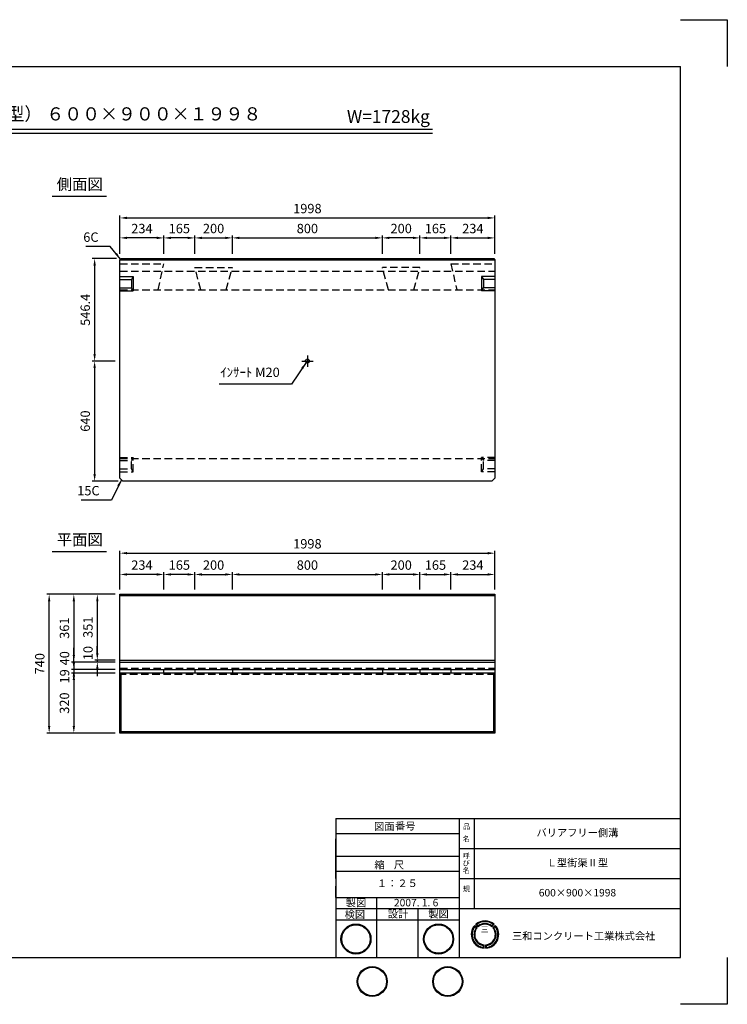
# Model space of a CAD drawing. Extents: x 0 to 7425, y 0 to 5250.
# Drawn here: x 3653 to 7425, y 0 to 5250 of the extents above; entities that cross this region are included whole.
import ezdxf
from ezdxf.enums import TextEntityAlignment as Align

# ---------------------------------------------------------------- set-up
doc = ezdxf.new("R2010")
doc.units = 0
doc.header["$LTSCALE"] = 0.5
doc.linetypes.add('CENTER2', pattern=[28.575, 19.05, -3.175, 3.175, -3.175])
doc.linetypes.add('HIDDEN2', pattern=[4.7625, 3.175, -1.5875])
doc.layers.get('0').update_dxf_attribs({"linetype": 'CONTINUOUS'})
doc.layers.get('DEFPOINTS').update_dxf_attribs({"linetype": 'CONTINUOUS'})
doc.layers.add('寸法引出', color=2, linetype='CONTINUOUS')
doc.layers.add('枠', color=3, linetype='CONTINUOUS')
doc.styles.add('SANWA', font='MSMINCHO.TTF')
doc.dimstyles.new('SANWA', dxfattribs={"dimtxt": 2.5, "dimasz": 2.5, "dimexe": 1, "dimexo": 1, "dimgap": 0, "dimtad": 1, "dimdec": 4, "dimdsep": 46, "dimtxsty": 'SANWA', "dimcen": 0, "dimclrd": 2, "dimclre": 2, "dimclrt": 2, "dimadec": 0, "dimazin": 0, "dimtfac": 1, "dimtdec": 4, "dimtix": 1, "dimtmove": 0, "dimatfit": 3, "dimfxl": 1, "dimtolj": 1, "dimtzin": 0, "dimarcsym": 0})

# ---------------------------------------------------------------- blocks, each defined once
blk = doc.blocks.new('*D165')
at = {"layer": 'DEFPOINTS', "color": 0, "ltscale": 25}
for p in [(6185.8, 2405.4), (4187.8, 2186.1), (6185.8, 2186.1)]:
    blk.add_point(p, dxfattribs=at)
at = {"layer": '寸法引出', "lineweight": -2, "ltscale": 25}
for p, q in [((4187.8, 2211.1), (4187.8, 2417.9)), ((6185.8, 2211.1), (6185.8, 2417.9)), ((4225.3, 2405.4), (6148.3, 2405.4))]:
    blk.add_line(p, q, dxfattribs=at)
at = {"layer": '寸法引出', "ltscale": 25}
for points in [[(4225.3, 2411.7), (4225.3, 2399.2), (4187.8, 2405.4)], [(6148.3, 2411.7), (6148.3, 2399.2), (6185.8, 2405.4)]]:
    blk.add_solid(points, dxfattribs=at)
at = {"layer": '寸法引出', "ltscale": 25, "insert": (5186.8, 2455.4), "char_height": 50, "attachment_point": 5, "style": 'SANWA'}
blk.add_mtext('\\A1;1998', dxfattribs=at)
blk = doc.blocks.new('*D176')
at = {"layer": 'DEFPOINTS', "color": 0, "ltscale": 25}
for p in [(3810.4, 2186.1), (4187.8, 2186.1), (4187.8, 1446.1)]:
    blk.add_point(p, dxfattribs=at)
at = {"layer": '寸法引出', "lineweight": -2, "ltscale": 25}
for p, q in [((4162.8, 2186.1), (3797.9, 2186.1)), ((3810.4, 1483.6), (3810.4, 2148.6)), ((4162.8, 1446.1), (3797.9, 1446.1))]:
    blk.add_line(p, q, dxfattribs=at)
at = {"layer": '寸法引出', "ltscale": 25}
for points in [[(3804.2, 2148.6), (3816.7, 2148.6), (3810.4, 2186.1)], [(3804.2, 1483.6), (3816.7, 1483.6), (3810.4, 1446.1)]]:
    blk.add_solid(points, dxfattribs=at)
at = {"layer": '寸法引出', "ltscale": 25, "insert": (3760.4, 1816.1), "char_height": 50, "attachment_point": 5, "rotation": 90, "style": 'SANWA'}
blk.add_mtext('\\A1;740', dxfattribs=at)
blk = doc.blocks.new('*D178')
at = {"layer": 'DEFPOINTS', "color": 0, "ltscale": 25}
for p in [(5586.8, 2292), (4786.8, 2186.1), (5586.8, 2186.1)]:
    blk.add_point(p, dxfattribs=at)
at = {"layer": '寸法引出', "lineweight": -2, "ltscale": 25}
for p, q in [((4786.8, 2211.1), (4786.8, 2304.5)), ((4824.3, 2292), (5549.3, 2292)), ((5586.8, 2211.1), (5586.8, 2304.5))]:
    blk.add_line(p, q, dxfattribs=at)
at = {"layer": '寸法引出', "ltscale": 25}
for points in [[(4824.3, 2298.3), (4824.3, 2285.8), (4786.8, 2292)], [(5549.3, 2298.3), (5549.3, 2285.8), (5586.8, 2292)]]:
    blk.add_solid(points, dxfattribs=at)
at = {"layer": '寸法引出', "ltscale": 25, "insert": (5186.8, 2342), "char_height": 50, "attachment_point": 5, "style": 'SANWA'}
blk.add_mtext('\\A1;800', dxfattribs=at)
blk = doc.blocks.new('*D177')
at = {"layer": 'DEFPOINTS', "color": 0, "ltscale": 25}
for p in [(4786.8, 2292), (4586.8, 2186.1), (4786.8, 2186.1)]:
    blk.add_point(p, dxfattribs=at)
at = {"layer": '寸法引出', "lineweight": -2, "ltscale": 25}
for p, q in [((4586.8, 2211.1), (4586.8, 2304.5)), ((4624.3, 2292), (4749.3, 2292)), ((4786.8, 2211.1), (4786.8, 2304.5))]:
    blk.add_line(p, q, dxfattribs=at)
at = {"layer": '寸法引出', "ltscale": 25}
for points in [[(4624.3, 2298.3), (4624.3, 2285.8), (4586.8, 2292)], [(4749.3, 2298.3), (4749.3, 2285.8), (4786.8, 2292)]]:
    blk.add_solid(points, dxfattribs=at)
at = {"layer": '寸法引出', "ltscale": 25, "insert": (4686.8, 2342), "char_height": 50, "attachment_point": 5, "style": 'SANWA'}
blk.add_mtext('\\A1;200', dxfattribs=at)
blk = doc.blocks.new('*D175')
at = {"layer": 'DEFPOINTS', "color": 0, "ltscale": 25}
for p in [(6185.8, 4193), (4187.8, 3976.2), (6185.8, 3976.2)]:
    blk.add_point(p, dxfattribs=at)
at = {"layer": '寸法引出', "lineweight": -2, "ltscale": 25}
for p, q in [((4187.8, 4001.2), (4187.8, 4205.5)), ((6185.8, 4001.2), (6185.8, 4205.5)), ((4225.3, 4193), (6148.3, 4193))]:
    blk.add_line(p, q, dxfattribs=at)
at = {"layer": '寸法引出', "ltscale": 25}
for points in [[(4225.3, 4199.3), (4225.3, 4186.8), (4187.8, 4193)], [(6148.3, 4199.3), (6148.3, 4186.8), (6185.8, 4193)]]:
    blk.add_solid(points, dxfattribs=at)
at = {"layer": '寸法引出', "ltscale": 25, "insert": (5186.8, 4243), "char_height": 50, "attachment_point": 5, "style": 'SANWA'}
blk.add_mtext('\\A1;1998', dxfattribs=at)
blk = doc.blocks.new('*D179')
at = {"layer": 'DEFPOINTS', "color": 0, "ltscale": 25}
for p in [(4193.8, 3976.2), (4052.8, 3429.8), (4187.8, 3429.8)]:
    blk.add_point(p, dxfattribs=at)
at = {"layer": '寸法引出', "lineweight": -2, "ltscale": 25}
for p, q in [((4168.8, 3976.2), (4040.3, 3976.2)), ((4052.8, 3938.7), (4052.8, 3467.3)), ((4162.8, 3429.8), (4040.3, 3429.8))]:
    blk.add_line(p, q, dxfattribs=at)
at = {"layer": '寸法引出', "ltscale": 25}
for points in [[(4046.5, 3938.7), (4059, 3938.7), (4052.8, 3976.2)], [(4046.5, 3467.3), (4059, 3467.3), (4052.8, 3429.8)]]:
    blk.add_solid(points, dxfattribs=at)
at = {"layer": '寸法引出', "ltscale": 25, "insert": (4002.8, 3703), "char_height": 50, "attachment_point": 5, "rotation": 90, "style": 'SANWA'}
blk.add_mtext('\\A1;546.4', dxfattribs=at)
blk = doc.blocks.new('*D180')
at = {"layer": 'DEFPOINTS', "color": 0, "ltscale": 25}
for p in [(4187.8, 3429.8), (4052.8, 2789.8), (4202.8, 2789.8)]:
    blk.add_point(p, dxfattribs=at)
at = {"layer": '寸法引出', "lineweight": -2, "ltscale": 25}
for p, q in [((4162.8, 3429.8), (4040.3, 3429.8)), ((4052.8, 3392.3), (4052.8, 2827.3)), ((4177.8, 2789.8), (4040.3, 2789.8))]:
    blk.add_line(p, q, dxfattribs=at)
at = {"layer": '寸法引出', "ltscale": 25}
for points in [[(4046.5, 3392.3), (4059, 3392.3), (4052.8, 3429.8)], [(4046.5, 2827.3), (4059, 2827.3), (4052.8, 2789.8)]]:
    blk.add_solid(points, dxfattribs=at)
at = {"layer": '寸法引出', "ltscale": 25, "insert": (4002.8, 3109.8), "char_height": 50, "attachment_point": 5, "rotation": 90, "style": 'SANWA'}
blk.add_mtext('\\A1;640', dxfattribs=at)
blk = doc.blocks.new('*D182')
at = {"layer": 'DEFPOINTS', "color": 0, "ltscale": 25}
for p in [(5586.8, 4086.5), (4786.8, 3976.2), (5586.8, 3976.2)]:
    blk.add_point(p, dxfattribs=at)
at = {"layer": '寸法引出', "lineweight": -2, "ltscale": 25}
for p, q in [((4786.8, 4001.2), (4786.8, 4099)), ((5586.8, 4001.2), (5586.8, 4099)), ((4824.3, 4086.5), (5549.3, 4086.5))]:
    blk.add_line(p, q, dxfattribs=at)
at = {"layer": '寸法引出', "ltscale": 25}
for points in [[(4824.3, 4092.8), (4824.3, 4080.3), (4786.8, 4086.5)], [(5549.3, 4092.8), (5549.3, 4080.3), (5586.8, 4086.5)]]:
    blk.add_solid(points, dxfattribs=at)
at = {"layer": '寸法引出', "ltscale": 25, "insert": (5186.8, 4136.5), "char_height": 50, "attachment_point": 5, "style": 'SANWA'}
blk.add_mtext('\\A1;800', dxfattribs=at)
blk = doc.blocks.new('*D181')
at = {"layer": 'DEFPOINTS', "color": 0, "ltscale": 25}
for p in [(4786.8, 4086.5), (4586.8, 3976.2), (4786.8, 3976.2)]:
    blk.add_point(p, dxfattribs=at)
at = {"layer": '寸法引出', "lineweight": -2, "ltscale": 25}
for p, q in [((4586.8, 4001.2), (4586.8, 4099)), ((4786.8, 4001.2), (4786.8, 4099)), ((4624.3, 4086.5), (4749.3, 4086.5))]:
    blk.add_line(p, q, dxfattribs=at)
at = {"layer": '寸法引出', "ltscale": 25}
for points in [[(4624.3, 4092.8), (4624.3, 4080.3), (4586.8, 4086.5)], [(4749.3, 4092.8), (4749.3, 4080.3), (4786.8, 4086.5)]]:
    blk.add_solid(points, dxfattribs=at)
at = {"layer": '寸法引出', "ltscale": 25, "insert": (4686.8, 4136.5), "char_height": 50, "attachment_point": 5, "style": 'SANWA'}
blk.add_mtext('\\A1;200', dxfattribs=at)
blk = doc.blocks.new('*D183')
at = {"layer": 'DEFPOINTS', "color": 0, "ltscale": 25}
for p in [(5586.8, 2292), (5586.8, 2186.1), (5786.8, 2186.1)]:
    blk.add_point(p, dxfattribs=at)
at = {"layer": '寸法引出', "lineweight": -2, "ltscale": 25}
for p, q in [((5586.8, 2211.1), (5586.8, 2304.5)), ((5749.3, 2292), (5624.3, 2292)), ((5786.8, 2211.1), (5786.8, 2304.5))]:
    blk.add_line(p, q, dxfattribs=at)
at = {"layer": '寸法引出', "ltscale": 25}
for points in [[(5624.3, 2298.3), (5624.3, 2285.8), (5586.8, 2292)], [(5749.3, 2298.3), (5749.3, 2285.8), (5786.8, 2292)]]:
    blk.add_solid(points, dxfattribs=at)
at = {"layer": '寸法引出', "ltscale": 25, "insert": (5686.8, 2342), "char_height": 50, "attachment_point": 5, "style": 'SANWA'}
blk.add_mtext('\\A1;200', dxfattribs=at)
blk = doc.blocks.new('*D184')
at = {"layer": 'DEFPOINTS', "color": 0, "ltscale": 25}
for p in [(5586.8, 4086.5), (5586.8, 3976.2), (5786.8, 3976.2)]:
    blk.add_point(p, dxfattribs=at)
at = {"layer": '寸法引出', "lineweight": -2, "ltscale": 25}
for p, q in [((5586.8, 4001.2), (5586.8, 4099)), ((5786.8, 4001.2), (5786.8, 4099)), ((5749.3, 4086.5), (5624.3, 4086.5))]:
    blk.add_line(p, q, dxfattribs=at)
at = {"layer": '寸法引出', "ltscale": 25}
for points in [[(5624.3, 4092.8), (5624.3, 4080.3), (5586.8, 4086.5)], [(5749.3, 4092.8), (5749.3, 4080.3), (5786.8, 4086.5)]]:
    blk.add_solid(points, dxfattribs=at)
at = {"layer": '寸法引出', "ltscale": 25, "insert": (5686.8, 4136.5), "char_height": 50, "attachment_point": 5, "style": 'SANWA'}
blk.add_mtext('\\A1;200', dxfattribs=at)
blk = doc.blocks.new('*D185')
at = {"layer": 'DEFPOINTS', "color": 0, "ltscale": 25}
for p in [(5951.8, 4086.5), (5786.8, 3976.2), (5951.8, 3976.2)]:
    blk.add_point(p, dxfattribs=at)
at = {"layer": '寸法引出', "lineweight": -2, "ltscale": 25}
for p, q in [((5786.8, 4001.2), (5786.8, 4099)), ((5951.8, 4001.2), (5951.8, 4099)), ((5824.3, 4086.5), (5914.3, 4086.5))]:
    blk.add_line(p, q, dxfattribs=at)
at = {"layer": '寸法引出', "ltscale": 25}
for points in [[(5824.3, 4092.8), (5824.3, 4080.3), (5786.8, 4086.5)], [(5914.3, 4092.8), (5914.3, 4080.3), (5951.8, 4086.5)]]:
    blk.add_solid(points, dxfattribs=at)
at = {"layer": '寸法引出', "ltscale": 25, "insert": (5869.3, 4136.5), "char_height": 50, "attachment_point": 5, "style": 'SANWA'}
blk.add_mtext('\\A1;165', dxfattribs=at)
blk = doc.blocks.new('*D186')
at = {"layer": 'DEFPOINTS', "color": 0, "ltscale": 25}
for p in [(6185.8, 4086.5), (5951.8, 3976.2), (6185.8, 3976.2)]:
    blk.add_point(p, dxfattribs=at)
at = {"layer": '寸法引出', "lineweight": -2, "ltscale": 25}
for p, q in [((5951.8, 4001.2), (5951.8, 4099)), ((6185.8, 4001.2), (6185.8, 4099)), ((5989.3, 4086.5), (6148.3, 4086.5))]:
    blk.add_line(p, q, dxfattribs=at)
at = {"layer": '寸法引出', "ltscale": 25}
for points in [[(5989.3, 4092.8), (5989.3, 4080.3), (5951.8, 4086.5)], [(6148.3, 4092.8), (6148.3, 4080.3), (6185.8, 4086.5)]]:
    blk.add_solid(points, dxfattribs=at)
at = {"layer": '寸法引出', "ltscale": 25, "insert": (6068.8, 4136.5), "char_height": 50, "attachment_point": 5, "style": 'SANWA'}
blk.add_mtext('\\A1;234', dxfattribs=at)
blk = doc.blocks.new('*D187')
at = {"layer": 'DEFPOINTS', "color": 0, "ltscale": 25}
for p in [(4421.8, 4086.5), (4421.8, 3976.2), (4586.8, 3976.2)]:
    blk.add_point(p, dxfattribs=at)
at = {"layer": '寸法引出', "lineweight": -2, "ltscale": 25}
for p, q in [((4421.8, 4001.2), (4421.8, 4099)), ((4586.8, 4001.2), (4586.8, 4099)), ((4549.3, 4086.5), (4459.3, 4086.5))]:
    blk.add_line(p, q, dxfattribs=at)
at = {"layer": '寸法引出', "ltscale": 25}
for points in [[(4459.3, 4092.8), (4459.3, 4080.3), (4421.8, 4086.5)], [(4549.3, 4092.8), (4549.3, 4080.3), (4586.8, 4086.5)]]:
    blk.add_solid(points, dxfattribs=at)
at = {"layer": '寸法引出', "ltscale": 25, "insert": (4504.3, 4136.5), "char_height": 50, "attachment_point": 5, "style": 'SANWA'}
blk.add_mtext('\\A1;165', dxfattribs=at)
blk = doc.blocks.new('*D188')
at = {"layer": 'DEFPOINTS', "color": 0, "ltscale": 25}
for p in [(4187.8, 4086.5), (4187.8, 3976.2), (4421.8, 3976.2)]:
    blk.add_point(p, dxfattribs=at)
at = {"layer": '寸法引出', "lineweight": -2, "ltscale": 25}
for p, q in [((4187.8, 4001.2), (4187.8, 4099)), ((4421.8, 4001.2), (4421.8, 4099)), ((4384.3, 4086.5), (4225.3, 4086.5))]:
    blk.add_line(p, q, dxfattribs=at)
at = {"layer": '寸法引出', "ltscale": 25}
for points in [[(4225.3, 4092.8), (4225.3, 4080.3), (4187.8, 4086.5)], [(4384.3, 4092.8), (4384.3, 4080.3), (4421.8, 4086.5)]]:
    blk.add_solid(points, dxfattribs=at)
at = {"layer": '寸法引出', "ltscale": 25, "insert": (4304.8, 4136.5), "char_height": 50, "attachment_point": 5, "style": 'SANWA'}
blk.add_mtext('\\A1;234', dxfattribs=at)
blk = doc.blocks.new('*D189')
at = {"layer": 'DEFPOINTS', "color": 0, "ltscale": 25}
for p in [(4421.8, 2292), (4421.8, 2186.1), (4586.8, 2186.1)]:
    blk.add_point(p, dxfattribs=at)
at = {"layer": '寸法引出', "lineweight": -2, "ltscale": 25}
for p, q in [((4421.8, 2211.1), (4421.8, 2304.5)), ((4549.3, 2292), (4459.3, 2292)), ((4586.8, 2211.1), (4586.8, 2304.5))]:
    blk.add_line(p, q, dxfattribs=at)
at = {"layer": '寸法引出', "ltscale": 25}
for points in [[(4459.3, 2298.3), (4459.3, 2285.8), (4421.8, 2292)], [(4549.3, 2298.3), (4549.3, 2285.8), (4586.8, 2292)]]:
    blk.add_solid(points, dxfattribs=at)
at = {"layer": '寸法引出', "ltscale": 25, "insert": (4504.3, 2342), "char_height": 50, "attachment_point": 5, "style": 'SANWA'}
blk.add_mtext('\\A1;165', dxfattribs=at)
blk = doc.blocks.new('*D190')
at = {"layer": 'DEFPOINTS', "color": 0, "ltscale": 25}
for p in [(4187.8, 2292), (4187.8, 2186.1), (4421.8, 2186.1)]:
    blk.add_point(p, dxfattribs=at)
at = {"layer": '寸法引出', "lineweight": -2, "ltscale": 25}
for p, q in [((4187.8, 2211.1), (4187.8, 2304.5)), ((4384.3, 2292), (4225.3, 2292)), ((4421.8, 2211.1), (4421.8, 2304.5))]:
    blk.add_line(p, q, dxfattribs=at)
at = {"layer": '寸法引出', "ltscale": 25}
for points in [[(4225.3, 2298.3), (4225.3, 2285.8), (4187.8, 2292)], [(4384.3, 2298.3), (4384.3, 2285.8), (4421.8, 2292)]]:
    blk.add_solid(points, dxfattribs=at)
at = {"layer": '寸法引出', "ltscale": 25, "insert": (4304.8, 2342), "char_height": 50, "attachment_point": 5, "style": 'SANWA'}
blk.add_mtext('\\A1;234', dxfattribs=at)
blk = doc.blocks.new('*D191')
at = {"layer": 'DEFPOINTS', "color": 0, "ltscale": 25}
for p in [(5951.8, 2292), (5786.8, 2186.1), (5951.8, 2186.1)]:
    blk.add_point(p, dxfattribs=at)
at = {"layer": '寸法引出', "lineweight": -2, "ltscale": 25}
for p, q in [((5786.8, 2211.1), (5786.8, 2304.5)), ((5824.3, 2292), (5914.3, 2292)), ((5951.8, 2211.1), (5951.8, 2304.5))]:
    blk.add_line(p, q, dxfattribs=at)
at = {"layer": '寸法引出', "ltscale": 25}
for points in [[(5824.3, 2298.3), (5824.3, 2285.8), (5786.8, 2292)], [(5914.3, 2298.3), (5914.3, 2285.8), (5951.8, 2292)]]:
    blk.add_solid(points, dxfattribs=at)
at = {"layer": '寸法引出', "ltscale": 25, "insert": (5869.3, 2342), "char_height": 50, "attachment_point": 5, "style": 'SANWA'}
blk.add_mtext('\\A1;165', dxfattribs=at)
blk = doc.blocks.new('*D192')
at = {"layer": 'DEFPOINTS', "color": 0, "ltscale": 25}
for p in [(6185.8, 2292), (5951.8, 2186.1), (6185.8, 2186.1)]:
    blk.add_point(p, dxfattribs=at)
at = {"layer": '寸法引出', "lineweight": -2, "ltscale": 25}
for p, q in [((5951.8, 2211.1), (5951.8, 2304.5)), ((5989.3, 2292), (6148.3, 2292)), ((6185.8, 2211.1), (6185.8, 2304.5))]:
    blk.add_line(p, q, dxfattribs=at)
at = {"layer": '寸法引出', "ltscale": 25}
for points in [[(5989.3, 2298.3), (5989.3, 2285.8), (5951.8, 2292)], [(6148.3, 2298.3), (6148.3, 2285.8), (6185.8, 2292)]]:
    blk.add_solid(points, dxfattribs=at)
at = {"layer": '寸法引出', "ltscale": 25, "insert": (6068.8, 2342), "char_height": 50, "attachment_point": 5, "style": 'SANWA'}
blk.add_mtext('\\A1;234', dxfattribs=at)
blk = doc.blocks.new('*D222')
at = {"layer": 'DEFPOINTS', "color": 0, "ltscale": 25}
for p in [(4187.8, 2186.1), (4067.1, 1835.1), (4187.8, 1835.1)]:
    blk.add_point(p, dxfattribs=at)
at = {"layer": '寸法引出', "lineweight": -2, "ltscale": 25}
for p, q in [((4162.8, 2186.1), (4054.6, 2186.1)), ((4067.1, 2148.6), (4067.1, 1872.6)), ((4162.8, 1835.1), (4054.6, 1835.1))]:
    blk.add_line(p, q, dxfattribs=at)
at = {"layer": '寸法引出', "ltscale": 25}
for points in [[(4060.9, 2148.6), (4073.4, 2148.6), (4067.1, 2186.1)], [(4060.9, 1872.6), (4073.4, 1872.6), (4067.1, 1835.1)]]:
    blk.add_solid(points, dxfattribs=at)
at = {"layer": '寸法引出', "ltscale": 25, "insert": (4017.1, 2010.6), "char_height": 50, "attachment_point": 5, "rotation": 90, "style": 'SANWA'}
blk.add_mtext('\\A1;351', dxfattribs=at)
blk = doc.blocks.new('*D223')
at = {"layer": 'DEFPOINTS', "color": 0, "ltscale": 25}
for p in [(4067.1, 1825.1), (4187.8, 1835.1), (4187.8, 1825.1)]:
    blk.add_point(p, dxfattribs=at)
at = {"layer": '寸法引出', "lineweight": -2, "ltscale": 25}
for p, q in [((4067.1, 1872.6), (4067.1, 1910.1)), ((4162.8, 1835.1), (4054.6, 1835.1)), ((4162.8, 1825.1), (4054.6, 1825.1)), ((4067.1, 1835.1), (4067.1, 1825.1)), ((4067.1, 1787.6), (4067.1, 1750.1))]:
    blk.add_line(p, q, dxfattribs=at)
at = {"layer": '寸法引出', "ltscale": 25}
for points in [[(4060.9, 1872.6), (4073.4, 1872.6), (4067.1, 1835.1)], [(4060.9, 1787.6), (4073.4, 1787.6), (4067.1, 1825.1)]]:
    blk.add_solid(points, dxfattribs=at)
at = {"layer": '寸法引出', "ltscale": 25, "insert": (4017.6, 1872.7), "char_height": 50, "attachment_point": 5, "rotation": 90, "style": 'SANWA'}
blk.add_mtext('\\A1;10', dxfattribs=at)
blk = doc.blocks.new('*D224')
at = {"layer": 'DEFPOINTS', "color": 0, "ltscale": 25}
for p in [(4187.8, 2186.1), (3941.9, 1825.1), (4187.8, 1825.1)]:
    blk.add_point(p, dxfattribs=at)
at = {"layer": '寸法引出', "lineweight": -2, "ltscale": 25}
for p, q in [((4162.8, 2186.1), (3929.4, 2186.1)), ((3941.9, 2148.6), (3941.9, 1862.6)), ((4162.8, 1825.1), (3929.4, 1825.1))]:
    blk.add_line(p, q, dxfattribs=at)
at = {"layer": '寸法引出', "ltscale": 25}
for points in [[(3935.7, 2148.6), (3948.2, 2148.6), (3941.9, 2186.1)], [(3935.7, 1862.6), (3948.2, 1862.6), (3941.9, 1825.1)]]:
    blk.add_solid(points, dxfattribs=at)
at = {"layer": '寸法引出', "ltscale": 25, "insert": (3891.9, 2005.6), "char_height": 50, "attachment_point": 5, "rotation": 90, "style": 'SANWA'}
blk.add_mtext('\\A1;361', dxfattribs=at)
blk = doc.blocks.new('*D225')
at = {"layer": 'DEFPOINTS', "color": 0, "ltscale": 25}
for p in [(3941.9, 1785.1), (4187.8, 1825.1), (4187.8, 1785.1)]:
    blk.add_point(p, dxfattribs=at)
at = {"layer": '寸法引出', "lineweight": -2, "ltscale": 25}
for p, q in [((3941.9, 1862.6), (3941.9, 1900.1)), ((4162.8, 1825.1), (3929.4, 1825.1)), ((4162.8, 1785.1), (3929.4, 1785.1)), ((3941.9, 1825.1), (3941.9, 1785.1)), ((3941.9, 1747.6), (3941.9, 1710.1))]:
    blk.add_line(p, q, dxfattribs=at)
at = {"layer": '寸法引出', "ltscale": 25}
for points in [[(3935.7, 1862.6), (3948.2, 1862.6), (3941.9, 1825.1)], [(3935.7, 1747.6), (3948.2, 1747.6), (3941.9, 1785.1)]]:
    blk.add_solid(points, dxfattribs=at)
at = {"layer": '寸法引出', "ltscale": 25, "insert": (3892.6, 1845), "char_height": 50, "attachment_point": 5, "rotation": 90, "style": 'SANWA'}
blk.add_mtext('\\A1;40', dxfattribs=at)
blk = doc.blocks.new('*D226')
at = {"layer": 'DEFPOINTS', "color": 0, "ltscale": 25}
for p in [(4187.8, 1785.1), (3941.9, 1766.1), (4187.8, 1766.1)]:
    blk.add_point(p, dxfattribs=at)
at = {"layer": '寸法引出', "lineweight": -2, "ltscale": 25}
for p, q in [((3941.9, 1822.6), (3941.9, 1860.1)), ((4162.8, 1785.1), (3929.4, 1785.1)), ((3941.9, 1785.1), (3941.9, 1766.1)), ((4162.8, 1766.1), (3929.4, 1766.1)), ((3941.9, 1728.6), (3941.9, 1691.1))]:
    blk.add_line(p, q, dxfattribs=at)
at = {"layer": '寸法引出', "ltscale": 25}
for points in [[(3935.7, 1822.6), (3948.2, 1822.6), (3941.9, 1785.1)], [(3935.7, 1728.6), (3948.2, 1728.6), (3941.9, 1766.1)]]:
    blk.add_solid(points, dxfattribs=at)
at = {"layer": '寸法引出', "ltscale": 25, "insert": (3892.6, 1748.8), "char_height": 50, "attachment_point": 5, "rotation": 90, "style": 'SANWA'}
blk.add_mtext('\\A1;19', dxfattribs=at)
blk = doc.blocks.new('*D227')
at = {"layer": 'DEFPOINTS', "color": 0, "ltscale": 25}
for p in [(4187.8, 1766.1), (3941.9, 1446.1), (4187.8, 1446.1)]:
    blk.add_point(p, dxfattribs=at)
at = {"layer": '寸法引出', "lineweight": -2, "ltscale": 25}
for p, q in [((4162.8, 1766.1), (3929.4, 1766.1)), ((3941.9, 1728.6), (3941.9, 1483.6)), ((4162.8, 1446.1), (3929.4, 1446.1))]:
    blk.add_line(p, q, dxfattribs=at)
at = {"layer": '寸法引出', "ltscale": 25}
for points in [[(3935.7, 1728.6), (3948.2, 1728.6), (3941.9, 1766.1)], [(3935.7, 1483.6), (3948.2, 1483.6), (3941.9, 1446.1)]]:
    blk.add_solid(points, dxfattribs=at)
at = {"layer": '寸法引出', "ltscale": 25, "insert": (3891.9, 1606.1), "char_height": 50, "attachment_point": 5, "rotation": 90, "style": 'SANWA'}
blk.add_mtext('\\A1;320', dxfattribs=at)

msp = doc.modelspace()

# ---------------------------------------------------------------- hatches: boundary and pattern name
h = msp.add_hatch(color=256)
h.paths.add_polyline_path([(5525.81703, 348.17079, 1), (5365.8666, 348.17079, 1)])
h.paths.add_polyline_path([(5521.81703, 348.17079, 1), (5369.8666, 348.17079, 1)], flags=16)
h = msp.add_hatch(color=256)
h.paths.add_polyline_path([(5965.87544, 348.17078, 1), (5805.92502, 348.17078, 1)])
h.paths.add_polyline_path([(5961.87544, 348.17078, 1), (5809.92502, 348.17078, 1)], flags=16)
h.paths.add_polyline_path([(5845.61736, 345.16442), (5929.50307, 345.16442), (5929.50307, 421.2787), (5845.61736, 421.2787)], flags=8)
h.paths.add_polyline_path([(5844.04817, 285.63211), (5929.19103, 285.63211), (5929.19103, 365.51783), (5844.04817, 365.51783)], flags=8)
h = msp.add_hatch(color=256)
h.paths.add_polyline_path([(6084.77225, 426.45965), (6097.52552, 413.70638, -0.3722683533), (6169.59519, 413.70638), (6182.34846, 426.45965, 0.382497994)])
h.paths.add_polyline_path([(6176.44051, 426.20856), (6169.31338, 419.08143, 0.3367429549), (6097.80733, 419.08143), (6090.6802, 426.20856, -0.3477704275)], flags=16)
h.paths.add_polyline_path([(6175.25204, 408.04953, -0.6168583269), (6137.56036, 317.05374), (6137.56036, 299.01789, 0.6292889159), (6188.00532, 420.8028)])
h.paths.add_polyline_path([(6187.75422, 414.89485, -0.5873104909), (6141.56036, 303.37299), (6141.56036, 313.45228, 0.5741105922), (6180.62709, 407.76772)], flags=16)
h.paths.add_polyline_path([(6079.1154, 420.8028, 0.6292889159), (6129.56036, 299.01789), (6129.56036, 317.05374, -0.6168583269), (6091.86867, 408.04953)])
h.paths.add_polyline_path([(6086.49362, 407.76772, 0.5741105922), (6125.56036, 313.45228), (6125.56036, 303.37299, -0.5873104909), (6079.36649, 414.89485)], flags=16)
h = msp.add_hatch(color=256)
h.paths.add_polyline_path([(5612.32908, 121.52799, 1), (5452.37865, 121.52799, 1)])
h.paths.add_polyline_path([(5608.32908, 121.52799, 1), (5456.37865, 121.52799, 1)], flags=16)
h.paths.add_polyline_path([(5491.55671, 113.8021), (5576.47099, 113.8021), (5576.47099, 193.0021), (5491.55671, 193.0021)], flags=8)
h.paths.add_polyline_path([(5491.87323, 54.37359), (5574.27323, 54.37359), (5574.27323, 126.03073), (5491.87323, 126.03073)], flags=24)
h = msp.add_hatch(color=256)
h.paths.add_polyline_path([(6014.91941, 121.52799, 1), (5854.96899, 121.52799, 1)])
h.paths.add_polyline_path([(6010.91941, 121.52799, 1), (5858.96899, 121.52799, 1)], flags=16)
h.paths.add_polyline_path([(5894.03275, 114.92163), (5979.17561, 114.92163), (5979.17561, 194.80735), (5894.03275, 194.80735)], flags=8)
h.paths.add_polyline_path([(5893.89214, 60.93219), (5977.43499, 60.93219), (5977.43499, 136.0179), (5893.89214, 136.0179)], flags=8)

# ---------------------------------------------------------------- linework, layer by layer
for p, q in [((7175, 5250), (7425, 5250)), ((7425, 5250), (7425, 5000)), ((2076.25918, 4665.75209), (5852.803, 4665.75209)), ((2076.25918, 4645.75209), (5852.803, 4645.75209)), ((3826.21968, 4309.4072), (4116.39543, 4309.4072)), ((3826.21968, 2414.48332), (4116.39543, 2414.48332)), ((5337.55319, 990), (5337.55319, 870)), ((5997.55319, 250), (5997.55319, 990)), ((5997.55319, 990), (6035.46212, 990)), ((6077.55319, 510), (6077.55319, 990)), ((5337.55319, 726.76095), (5337.55319, 882.11691)), ((5337.55319, 670), (5337.55319, 726.76095)), ((5337.55319, 570), (5337.55319, 630)), ((5337.55319, 630), (5337.55319, 499.89192)), ((5337.55319, 570), (5337.55319, 510)), ((5557.55319, 250), (5557.55319, 570)), ((5337.55319, 510), (7175, 510)), ((5777.55319, 250), (5777.55319, 510)), ((6091.86867, 408.04953), (6079.03796, 420.88024)), ((6097.52552, 413.70638), (6084.69481, 426.53709)), ((6097.80733, 419.08143), (6090.6802, 426.20856)), ((6169.31338, 419.08143), (6176.44051, 426.20856)), ((6169.59519, 413.70638), (6182.34846, 426.45965)), ((6175.25204, 408.04953), (6188.00532, 420.8028)), ((6086.49362, 407.76772), (6079.36649, 414.89485)), ((6180.62709, 407.76772), (6187.75422, 414.89485)), ((6129.56036, 299.01789), (6129.56036, 317.05374)), ((6137.56036, 299.01789), (6137.56036, 317.05374)), ((6125.56036, 303.37299), (6125.56036, 313.45228)), ((6141.56036, 303.37299), (6141.56036, 313.45228)), ((7425, 250), (7425, 0)), ((7425, 0), (7175, 0))]:
    msp.add_line(p, q)
at = {"ltscale": 25}
for p, q in [((4193.77364, 3976.22373), (4187.77364, 3970.22373)), ((4187.77364, 2804.82373), (4187.77364, 3970.22373)), ((4187.77364, 3970.22373), (6185.77364, 3970.22373)), ((4193.77364, 3976.22373), (6179.77364, 3976.22373)), ((6179.77364, 3976.22373), (6185.77364, 3970.22373)), ((6185.77364, 3970.22373), (6185.77364, 2804.82373)), ((4187.77364, 3879.82373), (4258.77364, 3879.82373)), ((4187.77364, 3864.82373), (4248.77364, 3864.82373)), ((4258.77364, 3879.82373), (4248.77364, 3864.82373)), ((4248.77364, 3864.82373), (4248.77364, 3819.82373)), ((4258.77364, 3879.82373), (4258.77364, 3804.82373)), ((6114.77364, 3879.82373), (6114.77364, 3804.82373)), ((6185.77364, 3879.82373), (6114.77364, 3879.82373)), ((6114.77364, 3879.82373), (6124.77364, 3864.82373)), ((6124.77364, 3864.82373), (6124.77364, 3819.82373)), ((6185.77364, 3864.82373), (6124.77364, 3864.82373)), ((4187.77364, 3819.82373), (4248.77364, 3819.82373)), ((4187.77364, 3804.82373), (4258.77364, 3804.82373)), ((4258.77364, 3804.82373), (4248.77364, 3819.82373)), ((6114.77364, 3804.82373), (6124.77364, 3819.82373)), ((6185.77364, 3804.82373), (6114.77364, 3804.82373)), ((6185.77364, 3819.82373), (6124.77364, 3819.82373)), ((5156.77364, 3429.82373), (5216.77364, 3429.82373)), ((4187.77364, 2804.82373), (4202.77364, 2789.82373)), ((6170.77364, 2789.82373), (4202.77364, 2789.82373)), ((6170.77364, 2789.82373), (6185.77364, 2804.82373)), ((4187.77364, 2186.05805), (6185.77364, 2186.05805)), ((4187.77364, 1446.05805), (4187.77364, 2186.05805)), ((4187.77364, 2180.05805), (6185.77364, 2180.05805)), ((6185.77364, 2186.05805), (6185.77364, 1446.05805)), ((4187.77364, 1835.05805), (6185.77364, 1835.05805)), ((4187.77364, 1825.05805), (6185.77364, 1825.05805)), ((4187.77364, 1785.05805), (6185.77364, 1785.05805)), ((4421.77364, 1766.05805), (4421.77364, 1785.05805)), ((4586.77364, 1785.05805), (4586.77364, 1766.05805)), ((4786.77364, 1785.05805), (4786.77364, 1766.05805)), ((5586.77364, 1785.05805), (5586.77364, 1766.05805)), ((5786.77364, 1785.05805), (5786.77364, 1766.05805)), ((5951.77364, 1785.05805), (5951.77364, 1766.05805)), ((6185.77364, 1766.05805), (4187.77364, 1766.05805)), ((4193.77364, 1452.05805), (4193.77364, 1766.05805)), ((6179.77364, 1452.05805), (6179.77364, 1766.05805)), ((4193.77364, 1452.05805), (4187.77364, 1446.05805)), ((6185.77364, 1446.05805), (4187.77364, 1446.05805)), ((6179.77364, 1452.05805), (4193.77364, 1452.05805)), ((6179.77364, 1452.05805), (6185.77364, 1446.05805))]:
    msp.add_line(p, q, dxfattribs=at)
at = {"linetype": 'HIDDEN2', "ltscale": 25}
for p, q in [((4187.77364, 3948.47373), (4421.77364, 3948.47373)), ((4390.77364, 3809.82373), (4421.77364, 3948.47373)), ((5951.77364, 3948.47373), (5982.77364, 3809.82373)), ((5951.77364, 3948.47373), (6185.77364, 3948.47373)), ((4187.77364, 3909.82373), (6185.77364, 3909.82373)), ((4618.83376, 3809.82373), (4586.77364, 3929.47373)), ((4586.77364, 3929.47373), (4786.77364, 3929.47373)), ((4754.71352, 3809.82373), (4786.77364, 3929.47373)), ((5786.77364, 3929.47373), (5586.77364, 3929.47373)), ((5618.83376, 3809.82373), (5586.77364, 3929.47373)), ((5754.71352, 3809.82373), (5786.77364, 3929.47373)), ((4187.77364, 3809.82373), (6185.77364, 3809.82373)), ((4187.77364, 2914.82373), (4258.77364, 2914.82373)), ((4187.77364, 2909.82373), (6185.77364, 2909.82373)), ((4187.77364, 2899.82373), (4248.77364, 2899.82373)), ((4258.77364, 2914.82373), (4248.77364, 2899.82373)), ((4248.77364, 2854.82373), (4248.77364, 2899.82373)), ((4258.77364, 2839.82373), (4258.77364, 2914.82373)), ((6114.77364, 2839.82373), (6114.77364, 2914.82373)), ((6185.77364, 2914.82373), (6114.77364, 2914.82373)), ((6114.77364, 2914.82373), (6124.77364, 2899.82373)), ((6124.77364, 2854.82373), (6124.77364, 2899.82373)), ((6185.77364, 2899.82373), (6124.77364, 2899.82373)), ((4187.77364, 2854.82373), (4248.77364, 2854.82373)), ((4187.77364, 2839.82373), (4258.77364, 2839.82373)), ((4258.77364, 2839.82373), (4248.77364, 2854.82373)), ((6114.77364, 2839.82373), (6124.77364, 2854.82373)), ((6185.77364, 2839.82373), (6114.77364, 2839.82373)), ((6185.77364, 2854.82373), (6124.77364, 2854.82373)), ((4187.77364, 1792.55805), (6185.77364, 1792.55805)), ((6185.77364, 1758.55805), (4187.77364, 1758.55805))]:
    msp.add_line(p, q, dxfattribs=at)
at = {"linetype": 'CENTER2', "ltscale": 25}
msp.add_line((5186.77364, 3459.82373), (5186.77364, 3399.82373), dxfattribs=at)
at = {"color": 0}
for p, q in [((5337.55319, 990), (7175, 990)), ((5337.55319, 910), (5997.55319, 910)), ((5337.55319, 910), (5997.55319, 910)), ((5337.55319, 870), (5337.55319, 630)), ((5337.55319, 790), (5997.55319, 790)), ((5997.55319, 830), (7175, 830)), ((5337.55319, 710), (5997.55319, 710)), ((5337.55319, 630), (5337.55319, 250)), ((5997.55319, 670), (7175, 670)), ((5337.55319, 570), (5997.55319, 570)), ((5337.55319, 450), (5997.55319, 450))]:
    msp.add_line(p, q, dxfattribs=at)
at = {"ltscale": 25}
msp.add_circle((5186.77364, 3429.82373), 10, dxfattribs=at)
for centre, radius in [((5445.84181, 348.17079), 79.97521), ((5445.84181, 348.17079), 75.97521), ((5885.90023, 348.17078), 79.97521), ((5885.90023, 348.17078), 75.97521), ((5532.35387, 121.52799), 79.97521), ((5532.35387, 121.52799), 75.97521), ((5934.9442, 121.52799), 79.97521), ((5934.9442, 121.52799), 75.97521)]:
    msp.add_circle(centre, radius)
for radius, start, end in [(73.10631, 138.13649545, 266.86350455), (73.10631, 48.13649545, 131.86350455), (69.10631, 51.64767379, 128.35232621), (55.10631, 49.16258741, 130.83741259), (59.10631, 52.77882031, 127.22117969), (73.10631, 273.13649545, 41.86350455), (69.10631, 141.64767379, 263.35232621), (59.10631, 142.77882031, 262.22117969), (55.10631, 139.16258741, 265.83741259), (55.10631, 274.16258741, 40.83741259), (69.10631, 276.64767379, 38.35232621), (59.10631, 277.77882031, 37.22117969)]:
    msp.add_arc((6133.56036, 372.01469), radius, start, end)
at = {"layer": '枠'}
for p, q in [((625, 5000), (7175, 5000)), ((7175, 250), (7175, 5000)), ((625, 250), (7175, 250))]:
    msp.add_line(p, q, dxfattribs=at)

# ---------------------------------------------------------------- texts
at = {"style": 'SANWA'}
for s, height, p in [('バリアフリー側溝（Ｌ型街渠Ⅱ型） ６００×９００×１９９８', 70, (3593.44133, 4738.70041)), ('W=1728kg', 68, (5618.64103, 4724.98475)), ('側面図', 60, (3973.61783, 4364.71438)), ('平面図', 60, (3973.61783, 2469.79049)), ('バリアフリー側溝', 40, (6626.2766, 910)), ('Ｌ型街渠Ⅱ型', 40, (6626.2766, 750)), ('600×900×1998', 40, (6626.2766, 590))]:
    msp.add_text(s, height=height, dxfattribs=at).set_placement(p, align=Align.MIDDLE)
at = {"ltscale": 2, "style": 'SANWA'}
for s, height, p in [('図面', 40, (5542.3456, 928.79548)), ('番号', 40, (5653.89881, 931.06865)), ('品', 28, (6016.2385, 933.96149)), ('名', 28, (6014.72173, 868.32711)), ('呼', 28, (6014.60571, 777.39137)), ('縮    尺', 40, (5544.09812, 723.97319)), ('び', 28, (6014.20856, 739.05436)), ('名', 28, (6014.77561, 699.87725)), ('１：２５', 40, (5557.34668, 625.48114)), ('規', 28, (6015.48011, 601.14103)), ('製図', 40, (5391.24899, 522.08563)), ('2007. 1. 6', 40, (5648.28717, 522.08563)), ('検図', 40, (5385.3603, 459.61966)), ('設計', 40, (5615.12664, 461.89286)), ('製図', 40, (5831.24899, 462.08563))]:
    msp.add_text(s, height=height, dxfattribs=at).set_placement(p)
at = {"style": 'SANWA'}
for s, height, p in [('三', 30, (6111.18167, 384.38682)), ('三和コンクリート工業株式会社', 40, (6277.34719, 344.53145))]:
    msp.add_text(s, height=height, dxfattribs=at).set_placement(p)
at = {"layer": '寸法引出', "ltscale": 25, "char_height": 50, "attachment_point": 6, "style": 'SANWA'}
for s, insert in [('\\A1;6C', (4073.6563, 4090.60216)), ('ｲﾝｻｰﾄ M20', (5039.45147, 3363.41333)), ('\\A1;15C', (4079.38237, 2738.67488))]:
    msp.add_mtext(s, dxfattribs=dict(at, insert=insert))

# ---------------------------------------------------------------- dimensions: what is measured, and where the dimension line sits
at = {"layer": '寸法引出', "ltscale": 25}
for base, p1, p2, override, picture, middle in [((6185.77364, 4193.03893), (4187.77364, 3976.22373), (6185.77364, 3976.22373), {"dimscale": 25, "dimtxt": 2, "dimasz": 1.5, "dimexe": 0.5, "dimgap": 1, "dimclrd": 256, "dimclre": 256, "dimclrt": 256}, '*D175', (5186.77364, 4243.03893)), ((4187.77364, 4086.5045), (4421.77364, 3976.22373), (4187.77364, 3976.22373), {"dimscale": 25, "dimtxt": 2, "dimasz": 1.5, "dimexe": 0.5, "dimgap": 1, "dimclrd": 256, "dimclre": 256, "dimclrt": 256, "dimtmove": 1}, '*D188', (4304.77364, 4136.5045)), ((4421.77364, 4086.5045), (4586.77364, 3976.22373), (4421.77364, 3976.22373), {"dimscale": 25, "dimtxt": 2, "dimasz": 1.5, "dimexe": 0.5, "dimgap": 1, "dimclrd": 256, "dimclre": 256, "dimclrt": 256, "dimtmove": 1}, '*D187', (4504.27364, 4136.5045)), ((4786.77364, 4086.5045), (4586.77364, 3976.22373), (4786.77364, 3976.22373), {"dimscale": 25, "dimtxt": 2, "dimasz": 1.5, "dimexe": 0.5, "dimgap": 1, "dimclrd": 256, "dimclre": 256, "dimclrt": 256, "dimtmove": 1}, '*D181', (4686.77364, 4136.5045)), ((5586.77364, 4086.5045), (4786.77364, 3976.22373), (5586.77364, 3976.22373), {"dimscale": 25, "dimtxt": 2, "dimasz": 1.5, "dimexe": 0.5, "dimgap": 1, "dimclrd": 256, "dimclre": 256, "dimclrt": 256, "dimtmove": 1}, '*D182', (5186.77364, 4136.5045)), ((6185.77364, 2405.41165), (4187.77364, 2186.05805), (6185.77364, 2186.05805), {"dimscale": 25, "dimtxt": 2, "dimasz": 1.5, "dimexe": 0.5, "dimgap": 1, "dimclrd": 256, "dimclre": 256, "dimclrt": 256}, '*D165', (5186.77364, 2455.41165)), ((4187.77364, 2292.04614), (4421.77364, 2186.05805), (4187.77364, 2186.05805), {"dimscale": 25, "dimtxt": 2, "dimasz": 1.5, "dimexe": 0.5, "dimgap": 1, "dimclrd": 256, "dimclre": 256, "dimclrt": 256, "dimtmove": 1}, '*D190', (4304.77364, 2342.04614)), ((4421.77364, 2292.04614), (4586.77364, 2186.05805), (4421.77364, 2186.05805), {"dimscale": 25, "dimtxt": 2, "dimasz": 1.5, "dimexe": 0.5, "dimgap": 1, "dimclrd": 256, "dimclre": 256, "dimclrt": 256, "dimtmove": 1}, '*D189', (4504.27364, 2342.04614)), ((4786.77364, 2292.04614), (4586.77364, 2186.05805), (4786.77364, 2186.05805), {"dimscale": 25, "dimtxt": 2, "dimasz": 1.5, "dimexe": 0.5, "dimgap": 1, "dimclrd": 256, "dimclre": 256, "dimclrt": 256}, '*D177', (4686.77364, 2342.04614)), ((5586.77364, 2292.04614), (4786.77364, 2186.05805), (5586.77364, 2186.05805), {"dimscale": 25, "dimtxt": 2, "dimasz": 1.5, "dimexe": 0.5, "dimgap": 1, "dimclrd": 256, "dimclre": 256, "dimclrt": 256, "dimtmove": 1}, '*D178', (5186.77364, 2342.04614))]:
    dim = msp.add_linear_dim(base=base, p1=p1, p2=p2, dimstyle='SANWA', override=override, dxfattribs=at)
    dim.commit()
    dim.dimension.update_dxf_attribs({"geometry": picture, "text_midpoint": middle})
for base, p1, p2, angle, override, picture, middle in [((5586.77364, 4086.5045), (5786.77364, 3976.22373), (5586.77364, 3976.22373), 180, {"dimscale": 25, "dimtxt": 2, "dimasz": 1.5, "dimexe": 0.5, "dimgap": 1, "dimclrd": 256, "dimclre": 256, "dimclrt": 256, "dimtmove": 1}, '*D184', (5686.77364, 4136.5045)), ((5951.77364, 4086.5045), (5786.77364, 3976.22373), (5951.77364, 3976.22373), 180, {"dimscale": 25, "dimtxt": 2, "dimasz": 1.5, "dimexe": 0.5, "dimgap": 1, "dimclrd": 256, "dimclre": 256, "dimclrt": 256, "dimtmove": 1}, '*D185', (5869.27364, 4136.5045)), ((6185.77364, 4086.5045), (5951.77364, 3976.22373), (6185.77364, 3976.22373), 180, {"dimscale": 25, "dimtxt": 2, "dimasz": 1.5, "dimexe": 0.5, "dimgap": 1, "dimclrd": 256, "dimclre": 256, "dimclrt": 256, "dimtmove": 1}, '*D186', (6068.77364, 4136.5045)), ((4052.75253, 3429.82373), (4193.77364, 3976.22373), (4187.77364, 3429.82373), 90, {"dimscale": 25, "dimtxt": 2, "dimasz": 1.5, "dimexe": 0.5, "dimgap": 1, "dimclrd": 256, "dimclre": 256, "dimclrt": 256}, '*D179', (4002.75253, 3703.02373)), ((4052.75253, 2789.82373), (4187.77364, 3429.82373), (4202.77364, 2789.82373), 90, {"dimscale": 25, "dimtxt": 2, "dimasz": 1.5, "dimexe": 0.5, "dimgap": 1, "dimclrd": 256, "dimclre": 256, "dimclrt": 256, "dimtmove": 1}, '*D180', (4002.75253, 3109.82373)), ((5586.77364, 2292.04614), (5786.77364, 2186.05805), (5586.77364, 2186.05805), 180, {"dimscale": 25, "dimtxt": 2, "dimasz": 1.5, "dimexe": 0.5, "dimgap": 1, "dimclrd": 256, "dimclre": 256, "dimclrt": 256}, '*D183', (5686.77364, 2342.04614)), ((5951.77364, 2292.04614), (5786.77364, 2186.05805), (5951.77364, 2186.05805), 180, {"dimscale": 25, "dimtxt": 2, "dimasz": 1.5, "dimexe": 0.5, "dimgap": 1, "dimclrd": 256, "dimclre": 256, "dimclrt": 256, "dimtmove": 1}, '*D191', (5869.27364, 2342.04614)), ((6185.77364, 2292.04614), (5951.77364, 2186.05805), (6185.77364, 2186.05805), 180, {"dimscale": 25, "dimtxt": 2, "dimasz": 1.5, "dimexe": 0.5, "dimgap": 1, "dimclrd": 256, "dimclre": 256, "dimclrt": 256, "dimtmove": 1}, '*D192', (6068.77364, 2342.04614)), ((3810.44367, 2186.05805), (4187.77364, 1446.05805), (4187.77364, 2186.05805), 90, {"dimscale": 25, "dimtxt": 2, "dimasz": 1.5, "dimexe": 0.5, "dimgap": 1, "dimclrd": 256, "dimclre": 256, "dimclrt": 256}, '*D176', (3760.44367, 1816.05805)), ((3941.90162, 1825.05805), (4187.77364, 2186.05805), (4187.77364, 1825.05805), 90, {"dimscale": 25, "dimtxt": 2, "dimasz": 1.5, "dimexe": 0.5, "dimgap": 1, "dimclrd": 256, "dimclre": 256, "dimclrt": 256}, '*D224', (3891.90162, 2005.55805)), ((4067.11532, 1835.05805), (4187.77364, 2186.05805), (4187.77364, 1835.05805), 90, {"dimscale": 25, "dimtxt": 2, "dimasz": 1.5, "dimexe": 0.5, "dimgap": 1, "dimclrd": 256, "dimclre": 256, "dimclrt": 256}, '*D222', (4017.11532, 2010.55805)), ((3941.90162, 1446.05805), (4187.77364, 1766.05805), (4187.77364, 1446.05805), 90, {"dimscale": 25, "dimtxt": 2, "dimasz": 1.5, "dimexe": 0.5, "dimgap": 1, "dimclrd": 256, "dimclre": 256, "dimclrt": 256, "dimtmove": 1}, '*D227', (3891.90162, 1606.05805))]:
    dim = msp.add_linear_dim(base=base, p1=p1, p2=p2, angle=angle, dimstyle='SANWA', override=override, dxfattribs=at)
    dim.commit()
    dim.dimension.update_dxf_attribs({"geometry": picture, "text_midpoint": middle})
for base, p1, p2, picture, middle in [((3941.90162, 1785.05805), (4187.77364, 1825.05805), (4187.77364, 1785.05805), '*D225', (3942.60443, 1844.95039)), ((4067.11532, 1825.05805), (4187.77364, 1835.05805), (4187.77364, 1825.05805), '*D223', (4067.63212, 1872.71976)), ((3941.90162, 1766.05805), (4187.77364, 1785.05805), (4187.77364, 1766.05805), '*D226', (3942.60443, 1748.82566))]:
    dim = msp.add_linear_dim(base=base, p1=p1, p2=p2, angle=90, dimstyle='SANWA', override={"dimscale": 25, "dimtxt": 2, "dimasz": 1.5, "dimexe": 0.5, "dimgap": 1, "dimclrd": 256, "dimclre": 256, "dimclrt": 256, "dimtmove": 1}, dxfattribs=at)
    dim.commit()
    dim.dimension.update_dxf_attribs({"geometry": picture, "text_midpoint": middle, "dimtype": 160})

# ---------------------------------------------------------------- leaders
at = {"layer": '寸法引出', "ltscale": 25, "annotation_type": 0, "has_hookline": 1, "hookline_direction": 1}
for points, text_width in [([(4190.77364, 3973.22373), (4136.1563, 4040.60216), (4098.6563, 4040.60216)], 67.14286), ([(5180.46822, 3422.06218), (5101.95147, 3307.41333), (5064.45147, 3307.41333)], 322.85714), ([(4195.27364, 2797.32373), (4141.88237, 2688.67488), (4104.38237, 2688.67488)], 98.85714)]:
    msp.add_leader(points, dimstyle='SANWA', override={"dimscale": 25, "dimtxt": 2, "dimasz": 1.5, "dimexe": 0.5, "dimgap": 1, "dimclrd": 256, "dimclre": 256, "dimclrt": 256}, dxfattribs=dict(at, text_width=text_width))

doc.saveas('drawing.dxf')
